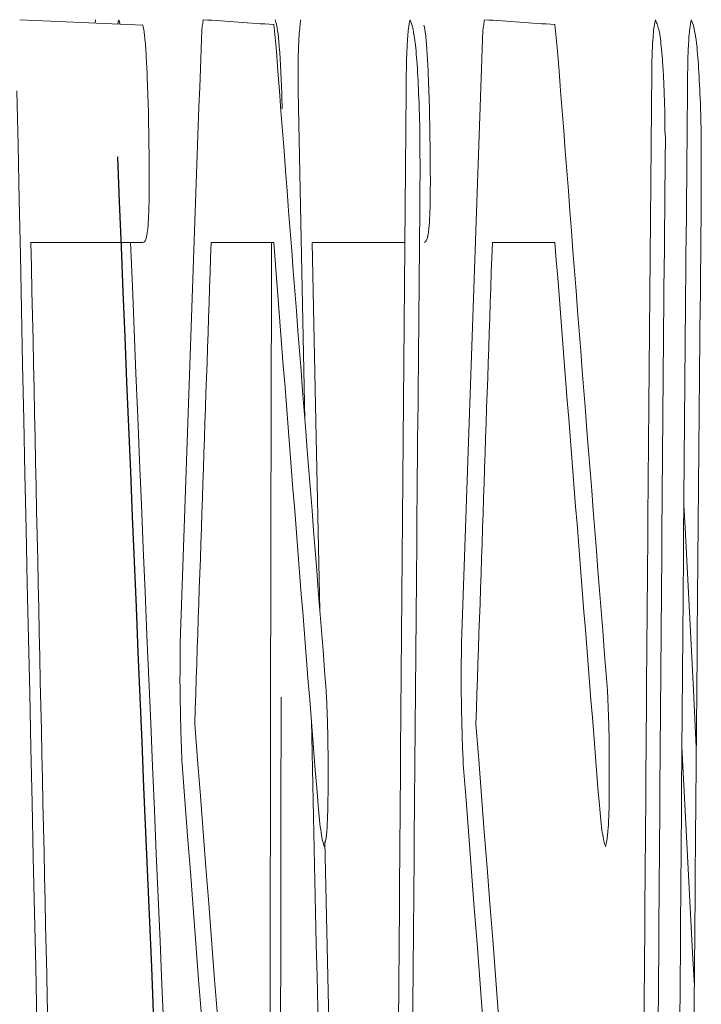
# Model space of a CAD drawing. Units: inches. Extents: x -54.3 to 42.5, y -20.5 to 32.9.
# Drawn here: x -54.1 to -54.1, y 7 to 7.1 of the extents above; entities that cross this region are included whole.
import ezdxf

# ---------------------------------------------------------------- set-up
doc = ezdxf.new("R2010")
doc.units = ezdxf.units.IN
doc.header["$MEASUREMENT"] = 0

msp = doc.modelspace()

# ---------------------------------------------------------------- linework, layer by layer
at = {"color": 144, "linetype": 'Continuous', "lineweight": 18}
for p, q in [((-54.1269289179257, 7.055824677364507), (-54.12691268792206, 7.055968208184252)), ((-54.12598913050005, 7.055782164494247), (-54.12593512816712, 7.055968208184252)), ((-54.11810075843641, 7.039148198444702), (-54.11838993250998, 7.052980300422721)), ((-54.12491393770693, 7.046594379912785), (-54.12962737668175, 7.046594379912785)), ((-54.1194123117088, 7.046594379912785), (-54.12204414546791, 7.046594379912785)), ((-54.11389609659293, 7.046594379912785), (-54.11779957856193, 7.046594379912785)), ((-54.10757892325134, 7.046594379912785), (-54.11021219782383, 7.046594379912785))]:
    msp.add_line(p, q, dxfattribs=at)
at = {"color": 144, "linetype": 'Continuous', "lineweight": 18, "flags": 128}
for points in [[(-54.12244080834727, 7.055528809984027), (-54.12243297760833, 7.055583734828688), (-54.12242514552968, 7.055638659653462), (-54.12241731211135, 7.055693584458344), (-54.12240947735334, 7.055748509243329), (-54.12240164125563, 7.055803434008416), (-54.12239380381823, 7.055858358753602), (-54.12238596504115, 7.055913283478881), (-54.12237812492438, 7.055968208184252)], [(-54.11060907782827, 7.055528809984027), (-54.11060124280301, 7.055583734828764), (-54.11059340643732, 7.055638659653593), (-54.1105855687312, 7.055693584458506), (-54.11057772968466, 7.055748509243504), (-54.11056988929771, 7.05580343400858), (-54.11056204757033, 7.055858358753732), (-54.11055420450253, 7.055913283478958), (-54.1105463600943, 7.055968208184252)], [(-54.11941330004988, 7.055763155690814), (-54.11939939887462, 7.055624012614197), (-54.1193854951275, 7.055484869627037), (-54.11937158880849, 7.055345726729349), (-54.11935767991761, 7.055206583921151), (-54.11934376845488, 7.055067441202458), (-54.11932985442026, 7.054928298573287), (-54.11931593781377, 7.054789156033654), (-54.11930201863544, 7.054650013583576)], [(-54.10757991213355, 7.055763155690814), (-54.10756600334705, 7.055624012613854), (-54.10755209198727, 7.05548486962645), (-54.1075381780542, 7.055345726728615), (-54.10752426154786, 7.055206583920366), (-54.10751034246824, 7.055067441201722), (-54.10749642081532, 7.054928298572698), (-54.10748249658915, 7.054789156033311), (-54.10746856978969, 7.054650013583577)], [(-54.11779957856193, 7.046594379912785), (-54.11762674150143, 7.038392040374515), (-54.11747118842164, 7.031133164909713)], [(-54.1016315888329, 7.025382077456271), (-54.1017694133983, 7.028050959330658), (-54.10210541717356, 7.034590722086473), (-54.10215497863219, 7.03555939332755)], [(-54.12335760922556, 7.028256828356731), (-54.12335569818537, 7.028443572649741), (-54.12335378497487, 7.028630316926242), (-54.12335186959407, 7.028817061186215), (-54.12334995204294, 7.029003805429641), (-54.1233480323215, 7.0291905496565), (-54.12334611042975, 7.029377293866775), (-54.12334418636769, 7.029564038060446), (-54.12334226013532, 7.029750782237495)], [(-54.11152638051392, 7.028256828356731), (-54.11152446842779, 7.028443572649804), (-54.11152255417015, 7.028630316926351), (-54.111520637741, 7.02881706118635), (-54.11151871914036, 7.029003805429785), (-54.11151679836821, 7.029190549656635), (-54.11151487542457, 7.029377293866884), (-54.11151295030942, 7.029564038060509), (-54.11151102302277, 7.029750782237495)], [(-54.10223671756374, 7.025382077453939), (-54.10209678263305, 7.022690367358109), (-54.10177081393797, 7.01645095821021), (-54.1017127527769, 7.0153440661332)]]:
    msp.add_lwpolyline(points, dxfattribs=at)
at = {"color": 144, "linetype": 'Continuous', "lineweight": 18}
for centre, radius, start, end in [((-54.07092419933763, 8.306769026936308), 1.252199934909964, 267.2912549945382, 267.5285340347352), ((-54.05071859371917, 8.070546673401909), 1.017105968174391, 265.9599165012538, 266.1273305287899), ((-54.03884821307173, 8.07164906394292), 1.018208340685308, 265.96211942447, 266.1294433150874), ((-43.50922150216996, 6.671482160540613), 10.6201655293109, 177.927616974575, 178.0667744444744), ((-43.50318896975309, 6.671481907727753), 10.61437013544988, 177.9264836039766, 178.0657171463136), ((-42.92692829049892, 7.914167283775914), 11.22532848552947, 184.3914047359864, 184.5290783186755), ((-42.92118628066603, 7.914169844795464), 11.21925513535583, 184.3937997342676, 184.5315483005085), ((-36.5409309449804, 6.88940998485374), 17.57366811893239, 179.4626893527355, 179.6332670931199), ((-36.61911277280777, 6.893408445251999), 17.4851281953501, 179.4730713176785, 179.6373132598991), ((-36.53872293886715, 6.889410036677154), 17.56404010045098, 179.4623949774551, 179.6330662287333), ((-32.49498266491399, 7.498120432275473), 21.6398135879477, 181.1786815893251, 181.5691525819923), ((-36.59905168207518, 6.890967642941795), 17.50461337146653, 179.4779417693643, 179.6512056286129), ((-36.63224215761718, 6.879092914770664), 17.48183816443711, 179.4475581941682, 179.6111595661614), ((-36.62997877913734, 6.879092931375346), 17.47226523427804, 179.4472555602879, 179.610946574425), ((-32.49498266491399, 7.498120432275473), 21.63935598811533, 181.1956185208016, 181.3693995278851), ((-36.75616566765743, 7.764302445242556), 17.38409250570285, 182.3661478935308, 182.753851669667), ((-43.31807106642287, 6.668927026488404), 10.81057199793667, 177.9979644600515, 178.1053065963946), ((-36.80563586972462, 6.998312266352571), 17.31393388624241, 179.8402232019269, 180.0034812852108), ((-43.09781694483345, 7.904633878123941), 11.05494442372365, 184.4515408555909, 184.5745941335568), ((-43.31214320365248, 6.668926793378611), 10.80467152711286, 177.996869458634, 178.1042702829023), ((-43.09197769816937, 7.90463677086816), 11.04896859868395, 184.4539683737901, 184.5770886225683), ((-36.78552312562601, 6.995716417667659), 17.33360815941404, 179.8950084325785, 180.0513483786833), ((-32.49498266491399, 7.498120432275473), 21.62798861655528, 181.249534769361, 181.4777206371186), ((-43.32021230258911, 7.856820758936363), 10.83439544979538, 184.3960947093813, 184.9094624051257), ((-43.31424944140483, 7.856823911207645), 10.82854425721581, 184.3984915391943, 184.912138485621), ((-43.26884168501108, 7.851814684093554), 10.88589587475789, 184.3577996938461, 184.8676269435071), ((-43.26290792060908, 7.851817754247121), 10.88001565289529, 184.3601756842662, 184.8702802841904), ((-32.49498266491399, 7.498120432275473), 21.62753076652769, 181.2630106216501, 181.370148413169)]:
    msp.add_arc(centre, radius, start, end, dxfattribs=at)
at = {"color": 7, "linetype": 'Continuous', "lineweight": 25}
msp.add_arc((-36.78396340527712, 7.760626736863703), 17.35657298891176, 182.3458533327901, 182.7461530653306, dxfattribs=at)
at = {"color": 144, "linetype": 'Continuous', "lineweight": 18}
for points, knots in [([(-54.12593512816712, 7.055968208184252), (-54.12592311163668, 7.055955093300076), (-54.12590748026606, 7.055938033166429), (-54.12589059511578, 7.055807676203072), (-54.12588669033217, 7.055777530440367)], [0, 0, 0, 0, 0.7687445156005122, 1, 1, 1, 1]), ([(-54.1193513810544, 7.055968208184252), (-54.1193059733391, 7.055823894584446), (-54.11926045864836, 7.055671561285785), (-54.11916543777747, 7.054763386301384), (-54.11912416445274, 7.053984263956945), (-54.11908896723293, 7.053156059702657)], [0, 0, 0, 0, 0.5, 0.5, 1, 1, 1, 1]), ([(-54.11838993251885, 7.052980300422721), (-54.11839070942437, 7.05347585742192), (-54.11839011018985, 7.053981301852721), (-54.1183806684538, 7.054373581970986), (-54.11837198108727, 7.05473451995437), (-54.11835878020012, 7.055037617076921), (-54.11834318512236, 7.055283171223068), (-54.11832370285583, 7.055589931561038), (-54.11829891049299, 7.055783283794456), (-54.1182742645784, 7.055968208184286)], [1.30488109183663e-15, 1.30488109183663e-15, 1.30488109183663e-15, 1.30488109183663e-15, 4.054577054542282e-05, 4.054577054542282e-05, 4.054577054542282e-05, 7.732814706036247e-05, 7.732814706036247e-05, 7.732814706036247e-05, 0.0001232809790245289, 0.0001232809790245289, 0.0001232809790245289, 0.0001232809790245289]), ([(-54.11382632128528, 7.054210615383352), (-54.11381790746779, 7.054425550448212), (-54.11380948629119, 7.054640968239202), (-54.11379987424959, 7.054841282784938), (-54.11378517358496, 7.055147644022329), (-54.1137662939035, 7.055409072268366), (-54.1137437230225, 7.05558499058632), (-54.11372314824657, 7.055745351184307), (-54.11370035932716, 7.055856675616745), (-54.11367770771857, 7.055968208184252)], [0, 0, 0, 0, 2.268290490451148e-05, 2.268290490451148e-05, 2.268290490451148e-05, 5.779951064197512e-05, 5.779951064197512e-05, 5.779951064197512e-05, 8.940938226245998e-05, 8.940938226245998e-05, 8.940938226245998e-05, 8.940938226245998e-05]), ([(-54.11367770771857, 7.055968208184252), (-54.11361035248085, 7.055800494357441), (-54.11354291518919, 7.055628313939195), (-54.11344047971962, 7.054839926770983), (-54.11340813934297, 7.054503448530276), (-54.1133508023494, 7.053663315928164), (-54.1133283900048, 7.053175229239097), (-54.11330602005054, 7.052687368289238)], [0, 0, 0, 0, 0.5000000000000319, 0.5000000000000319, 0.7500000000000159, 0.7500000000000159, 1, 1, 1, 1]), ([(-54.10350154308658, 7.054210615383352), (-54.10349285809762, 7.054421443373689), (-54.10348416599976, 7.054632613360911), (-54.10347449297664, 7.054830883139327), (-54.10345689456992, 7.05519160099969), (-54.10343412553554, 7.055497181866993), (-54.10340660175959, 7.055683973883577), (-54.10338995474906, 7.055796949976348), (-54.10337215758616, 7.055882530096119), (-54.10335440976608, 7.055968208184298)], [7.507347697276464e-15, 7.507347697276464e-15, 7.507347697276464e-15, 7.507347697276464e-15, 2.282275337435391e-05, 2.282275337435391e-05, 2.282275337435391e-05, 6.495384152503966e-05, 6.495384152503966e-05, 6.495384152503966e-05, 8.99743881308345e-05, 8.99743881308345e-05, 8.99743881308345e-05, 8.99743881308345e-05]), ([(-54.1033544097635, 7.055968208184252), (-54.10333111008394, 7.055911470421558), (-54.10330779695603, 7.055854720399947), (-54.10328439481847, 7.055789618991088), (-54.10326097796555, 7.055724476646246), (-54.10323744198979, 7.055653023801607), (-54.10321379793971, 7.055555117415882), (-54.10317683206722, 7.055402047406316), (-54.10313875413802, 7.055162210681894), (-54.10310347658598, 7.054823966032801), (-54.10309462867687, 7.054739131407351), (-54.1030858716965, 7.054650615160578), (-54.10307711612186, 7.054562133943398)], [0, 0, 0, 0, 2.788182442233213e-05, 2.788182442233213e-05, 2.788182442233213e-05, 5.579622350922967e-05, 5.579622350922967e-05, 5.579622350922967e-05, 0.0001000020095172361, 0.0001000020095172361, 0.0001000020095172361, 0.0001108870289915422, 0.0001108870289915422, 0.0001108870289915422, 0.0001108870289915422]), ([(-54.10198987357648, 7.054210615383352), (-54.10198145515352, 7.05442555035417), (-54.10197302937166, 7.054640968049826), (-54.10196341207116, 7.054841282496053), (-54.10194870335638, 7.055147643730997), (-54.10192981334366, 7.055409071927657), (-54.10190723012172, 7.055584990185491), (-54.10188664405749, 7.055745351030478), (-54.10186384263583, 7.055856675534419), (-54.10184117860162, 7.055968208184299)], [7.4122068866526e-15, 7.4122068866526e-15, 7.4122068866526e-15, 7.4122068866526e-15, 2.268290490971807e-05, 2.268290490971807e-05, 2.268290490971807e-05, 5.779952792854099e-05, 5.779952792854099e-05, 5.779952792854099e-05, 8.940947494878235e-05, 8.940947494878235e-05, 8.940947494878235e-05, 8.940947494878235e-05]), ([(-54.10184117859779, 7.055968208184252), (-54.10177378647619, 7.055800494392779), (-54.10170631221742, 7.055628313696592), (-54.10160382070598, 7.054839927275808), (-54.10157146259957, 7.054503449108958), (-54.10151409418513, 7.053663316658669), (-54.10149166954152, 7.053175229622983), (-54.10146928731466, 7.052687368289099)], [0, 0, 0, 0, 0.499999999999968, 0.499999999999968, 0.749999999999984, 0.749999999999984, 1, 1, 1, 1]), ([(-54.12492136848523, 7.055733862477465), (-54.12489598203245, 7.055627256530378), (-54.12486980592088, 7.055515638918832), (-54.12484459717763, 7.055284658196918), (-54.12482424152018, 7.055098144954002), (-54.12480446054261, 7.054844049537189), (-54.12478661920221, 7.054561726366574), (-54.12476890326134, 7.054281387530544), (-54.12475260632992, 7.053964326260209), (-54.12473854631978, 7.053632050519372), (-54.12471869194431, 7.053162838388634), (-54.12470325195363, 7.052658108257868), (-54.12468800900226, 7.052160090448968)], [0, 0, 0, 0, 3.410882431400336e-05, 3.410882431400336e-05, 3.410882431400336e-05, 6.157793286620098e-05, 6.157793286620098e-05, 6.157793286620098e-05, 8.876394316128136e-05, 8.876394316128136e-05, 8.876394316128136e-05, 0.0001271188218331319, 0.0001271188218331319, 0.0001271188218331319, 0.0001271188218331319]), ([(-54.11309099558937, 7.055733862477465), (-54.11306559529015, 7.055627256724042), (-54.11303940491359, 7.055515639429793), (-54.11301418241567, 7.055284659501609), (-54.11299381560038, 7.055098146430954), (-54.11297402377456, 7.05484405095883), (-54.11295617264594, 7.054561727568038), (-54.11293844698545, 7.054281388510049), (-54.11292214110619, 7.053964326836291), (-54.11290807337859, 7.053632050555651), (-54.11288820814172, 7.053162838525226), (-54.1128727597001, 7.052658108325057), (-54.11285750840486, 7.05216009044883)], [0, 0, 0, 0, 3.410882240539963e-05, 3.410882240539963e-05, 3.410882240539963e-05, 6.157800404445893e-05, 6.157800404445893e-05, 6.157800404445893e-05, 8.876408724134789e-05, 8.876408724134789e-05, 8.876408724134789e-05, 0.0001271189975342381, 0.0001271189975342381, 0.0001271189975342381, 0.0001271189975342381]), ([(-54.10307711611912, 7.054562133943532), (-54.10306415342097, 7.054396788160518), (-54.10305115399723, 7.054231290665361), (-54.10303875233734, 7.054054561983742), (-54.10302248909472, 7.053822804182301), (-54.10300708355286, 7.053561935532016), (-54.10299549637545, 7.053279169003931), (-54.1029815368986, 7.052938510303173), (-54.10297182206786, 7.052575671827166), (-54.10296213412027, 7.052218676875526)], [0, 0, 0, 0, 1.732052398484063e-05, 1.732052398484063e-05, 1.732052398484063e-05, 4.029345733378042e-05, 4.029345733378042e-05, 4.029345733378042e-05, 6.77088903578644e-05, 6.77088903578644e-05, 6.77088903578644e-05, 6.77088903578644e-05]), ([(-54.11908896723652, 7.053156059702812), (-54.11908647065516, 7.053135804776118), (-54.11908391133731, 7.05311294779365), (-54.11908155635276, 7.05308046815), (-54.11907959683221, 7.053053442694758), (-54.1190777456699, 7.053020500261016), (-54.11907613760616, 7.052985133393679), (-54.11907401661315, 7.052938485442904), (-54.1190722434218, 7.052886632555543), (-54.11907076444171, 7.052834764424212), (-54.11906685926955, 7.052697809245004), (-54.11906460299095, 7.052556114667743), (-54.11906258934206, 7.052418336651441), (-54.11906161466705, 7.052351647374184), (-54.11906071847638, 7.052285157822038), (-54.11905982098475, 7.052218676875614)], [0, 0, 0, 0, 3.651490881240684e-06, 3.651490881240684e-06, 3.651490881240684e-06, 6.682151368425448e-06, 6.682151368425448e-06, 6.682151368425448e-06, 1.0682311309702e-05, 1.0682311309702e-05, 1.0682311309702e-05, 2.13174885931129e-05, 2.13174885931129e-05, 2.13174885931129e-05, 2.643795932161345e-05, 2.643795932161345e-05, 2.643795932161345e-05, 2.643795932161345e-05]), ([(-54.11330602005055, 7.052687368289238), (-54.11330661135469, 7.052711886834246), (-54.11330725390552, 7.05273647242051), (-54.11330768491028, 7.052761004078503), (-54.11330773882963, 7.052764073026731), (-54.11330778873369, 7.052767150604738), (-54.11330781898558, 7.052770180344526), (-54.11330783415889, 7.052771699958397), (-54.11330784619435, 7.052773236830098), (-54.11330783659913, 7.052774649194837), (-54.11330783374575, 7.052775069198654), (-54.11330782865259, 7.052775480800711), (-54.11330781885273, 7.052775846310986), (-54.11330781273777, 7.052776074383014), (-54.11330780461579, 7.052776287367888), (-54.11330779373292, 7.052776457658235), (-54.11330778533422, 7.052776589077259), (-54.11330777504599, 7.05277669647088), (-54.11330773781387, 7.052776858946833), (-54.1133077237473, 7.052776848543099), (-54.11330770680613, 7.052776836013277), (-54.11330768881614, 7.052776770036076), (-54.11330767126218, 7.052776673978291), (-54.11330764097399, 7.052776508236912), (-54.11330761097076, 7.052776253593053), (-54.11330758240545, 7.052775971489398), (-54.11330749179631, 7.052775076656654), (-54.11330740988112, 7.052773899212154), (-54.11330733219445, 7.052772713216426), (-54.11330697253116, 7.052767222453099), (-54.11330667141641, 7.052760936151879), (-54.11330637426358, 7.052754744579112), (-54.11330519454908, 7.052730163664712), (-54.11330415033029, 7.052704525425744), (-54.11330311698291, 7.052678938193435), (-54.11329897246522, 7.052576313714212), (-54.11329527391399, 7.052470050708533), (-54.1132924817804, 7.052362796011725), (-54.1132897037841, 7.052256084373611), (-54.11328708900283, 7.052149044817249), (-54.11328404196487, 7.052042815206692), (-54.11327982834282, 7.05189591469716), (-54.11327530680163, 7.051749713490835), (-54.11327080312309, 7.05160351939535)], [0, 0, 0, 0, 1.871784432694159e-06, 1.871784432694159e-06, 1.871784432694159e-06, 2.105448413693216e-06, 2.105448413693216e-06, 2.105448413693216e-06, 2.222835780740764e-06, 2.222835780740764e-06, 2.222835780740764e-06, 2.257520817680098e-06, 2.257520817680098e-06, 2.257520817680098e-06, 2.279153862288204e-06, 2.279153862288204e-06, 2.279153862288204e-06, 2.295854291835735e-06, 2.312653745439206e-06, 2.312653745439206e-06, 2.312653745439206e-06, 2.33287860455903e-06, 2.33287860455903e-06, 2.33287860455903e-06, 2.367868534232174e-06, 2.367868534232174e-06, 2.367868534232174e-06, 2.479766296898097e-06, 2.479766296898097e-06, 2.479766296898097e-06, 2.999864104414369e-06, 2.999864104414369e-06, 2.999864104414369e-06, 5.064726514167785e-06, 5.064726514167785e-06, 5.064726514167785e-06, 1.338295933652902e-05, 1.338295933652902e-05, 1.338295933652902e-05, 2.160075675694047e-05, 2.160075675694047e-05, 2.160075675694047e-05, 3.296022436447207e-05, 3.296022436447207e-05, 3.296022436447207e-05, 3.296022436447207e-05]), ([(-54.10146928731075, 7.052687368289238), (-54.10146987893863, 7.052711886826427), (-54.1014705218387, 7.05273647240382), (-54.10147095307971, 7.052761004057803), (-54.10147100702864, 7.052764073005513), (-54.10147105696385, 7.052767150582996), (-54.10147108723242, 7.052770180322883), (-54.1014711024141, 7.052771699936755), (-54.10147111445634, 7.052773236808147), (-54.10147110485612, 7.052774649174363), (-54.10147110200121, 7.052775069183859), (-54.10147109691243, 7.052775480791741), (-54.1014710871071, 7.05277584630683), (-54.10147108098883, 7.052776074378654), (-54.10147107285496, 7.052776287363257), (-54.10147106196619, 7.052776457653901), (-54.1014710535629, 7.052776589073873), (-54.10147104326927, 7.052776696468428), (-54.10147100602236, 7.052776858946591), (-54.10147099194808, 7.052776848543293), (-54.10147097499763, 7.052776836014008), (-54.1014709569964, 7.052776770037245), (-54.10147093943282, 7.052776673979763), (-54.10147090912804, 7.052776508238982), (-54.10147087910978, 7.052776253595431), (-54.10147085052882, 7.052775971491999), (-54.10147075987006, 7.052775076660349), (-54.10147067791204, 7.052773899215964), (-54.10147060018279, 7.05277271322025), (-54.10147024032244, 7.052767222457624), (-54.1014699390357, 7.052760936153658), (-54.10146964171994, 7.052754744577958), (-54.10146846135861, 7.052730163652056), (-54.10146741656594, 7.052704525394846), (-54.10146638265176, 7.05267893814407), (-54.10146223586072, 7.052576313588996), (-54.10145853528029, 7.052470050477735), (-54.10145574161522, 7.05236279565309), (-54.10145296209527, 7.052256083889988), (-54.10145034588085, 7.052149044208183), (-54.10144729716952, 7.052042814484931), (-54.10144308124471, 7.051895914211967), (-54.10143855723144, 7.051749713248475), (-54.10143405109309, 7.051603519395251)], [0, 0, 0, 0, 1.87178443004289e-06, 1.87178443004289e-06, 1.87178443004289e-06, 2.105448408046547e-06, 2.105448408046547e-06, 2.105448408046547e-06, 2.222835765992104e-06, 2.222835765992104e-06, 2.222835765992104e-06, 2.257521239144769e-06, 2.257521239144769e-06, 2.257521239144769e-06, 2.279154247140061e-06, 2.279154247140061e-06, 2.279154247140061e-06, 2.295854743227349e-06, 2.312654256363799e-06, 2.312654256363799e-06, 2.312654256363799e-06, 2.332879167130849e-06, 2.332879167130849e-06, 2.332879167130849e-06, 2.367869171120528e-06, 2.367869171120528e-06, 2.367869171120528e-06, 2.479767123944016e-06, 2.479767123944016e-06, 2.479767123944016e-06, 2.999865758209736e-06, 2.999865758209736e-06, 2.999865758209736e-06, 5.06473143730169e-06, 5.06473143730169e-06, 5.06473143730169e-06, 1.338297774667722e-05, 1.338297774667722e-05, 1.338297774667722e-05, 2.160078810082236e-05, 2.160078810082236e-05, 2.160078810082236e-05, 3.296024318815856e-05, 3.296024318815856e-05, 3.296024318815856e-05, 3.296024318815856e-05]), ([(-54.12468800900226, 7.052160090448968), (-54.12467411005189, 7.051368875552232), (-54.12466008814238, 7.050567841546715), (-54.12465474787999, 7.049800176177224), (-54.12465182339527, 7.049379780045566), (-54.12465138491825, 7.048964625481643), (-54.12465521042479, 7.048588830368693), (-54.12465837585567, 7.04827787718159), (-54.12466486099817, 7.047990734361954), (-54.12467463458464, 7.047757729116926), (-54.1246843844466, 7.047525289471452), (-54.12469721896193, 7.047336857802634), (-54.12471167016852, 7.047191017789336), (-54.12473725551891, 7.046932813201574), (-54.12476828043113, 7.046796159748783), (-54.1248002432237, 7.046718453349771), (-54.12483695149978, 7.046629209960262), (-54.1248755308897, 7.046611999328088), (-54.12491393770692, 7.046594379912785)], [0, 0, 0, 0, 6.039744657819324e-05, 6.039744657819324e-05, 6.039744657819324e-05, 9.345112252277099e-05, 9.345112252277099e-05, 9.345112252277099e-05, 0.0001208766348464475, 0.0001208766348464475, 0.0001208766348464475, 0.0001481259567279336, 0.0001481259567279336, 0.0001481259567279336, 0.0001966084176432161, 0.0001966084176432161, 0.0001966084176432161, 0.0002519528865388453, 0.0002519528865388453, 0.0002519528865388453, 0.0002519528865388453]), ([(-54.11285750840052, 7.052160090448968), (-54.11284360186798, 7.051368876924009), (-54.11282957231487, 7.050567844335923), (-54.11282422910974, 7.049800180061559), (-54.11282130300971, 7.049379783986133), (-54.11282086426773, 7.048964629414653), (-54.11282469183755, 7.048588834163321), (-54.11282785897364, 7.048277881064757), (-54.1128343476242, 7.047990738153218), (-54.11284412651518, 7.047757732748197), (-54.1128538816692, 7.047525292933249), (-54.11286672316609, 7.047336861025745), (-54.11288118223192, 7.047191020740009), (-54.1129067814659, 7.046932815982118), (-54.1129378232155, 7.046796161940204), (-54.11296980336657, 7.046718455002954), (-54.11300653193589, 7.046629210126514), (-54.11304513267796, 7.046611999435944), (-54.11308356074832, 7.04659437991279)], [0, 0, 0, 0, 6.039735202970971e-05, 6.039735202970971e-05, 6.039735202970971e-05, 9.345101976809735e-05, 9.345101976809735e-05, 9.345101976809735e-05, 0.0001208765069473824, 0.0001208765069473824, 0.0001208765069473824, 0.0001481258052282396, 0.0001481258052282396, 0.0001481258052282396, 0.0001966081650566777, 0.0001966081650566777, 0.0001966081650566777, 0.000251953059148592, 0.000251953059148592, 0.000251953059148592, 0.000251953059148592]), ([(-54.10296213411571, 7.052218676875666), (-54.10296097811822, 7.052142997297784), (-54.10295982073387, 7.052067284212832), (-54.10295883720645, 7.051991887973173), (-54.10295785257065, 7.051916406765782), (-54.10295704222213, 7.051841076205431), (-54.10295659485443, 7.051767070542163), (-54.10295571124213, 7.051620899254996), (-54.10295616789859, 7.051479966966895), (-54.10295661394844, 7.051339880475195)], [0, 0, 0, 0, 5.789244769075508e-06, 5.789244769075508e-06, 5.789244769075508e-06, 1.159028189108606e-05, 1.159028189108606e-05, 1.159028189108606e-05, 2.307473554730334e-05, 2.307473554730334e-05, 2.307473554730334e-05, 2.307473554730334e-05]), ([(-54.11327080312309, 7.05160351939535), (-54.11326562061491, 7.051255241813598), (-54.11326078508561, 7.05090538991655), (-54.11325887366682, 7.050565305849736), (-54.11325696215702, 7.050225205593522), (-54.11325675103524, 7.049891324507831), (-54.11325688667794, 7.049559887934427), (-54.11325715479381, 7.048904759401795), (-54.11326203247993, 7.048272760401468), (-54.11326771321357, 7.047648935593325)], [0, 0, 0, 0, 2.665394533262908e-05, 2.665394533262908e-05, 2.665394533262908e-05, 5.323918125870266e-05, 5.323918125870266e-05, 5.323918125870266e-05, 0.0001059009352812162, 0.0001059009352812162, 0.0001059009352812162, 0.0001059009352812162]), ([(-54.10295661394493, 7.051339880475215), (-54.10294859325296, 7.051247860104822), (-54.10294043591502, 7.051156842947626), (-54.10293305824155, 7.051050681867858), (-54.10293034319515, 7.05101161369012), (-54.10292770248171, 7.050969811786596), (-54.1029255373, 7.050924028003217), (-54.10292451632105, 7.050902438924273), (-54.10292359612777, 7.050879634087357), (-54.10292290654629, 7.050856350406198), (-54.10292232017352, 7.050836551561352), (-54.10292189717225, 7.05081598972669), (-54.10292172013015, 7.050796327959759), (-54.10292154266419, 7.050776619120596), (-54.10292161599937, 7.05075747672588), (-54.10292186278922, 7.050740014282569), (-54.10292226462096, 7.050711581330328), (-54.10292310035966, 7.05068646200478), (-54.10292408673651, 7.050663892842218), (-54.10292774224899, 7.050580251528794), (-54.10293324322208, 7.050521860935891), (-54.10293842550235, 7.05046108407482)], [0, 0, 0, 0, 1.033507545334353e-05, 1.033507545334353e-05, 1.033507545334353e-05, 1.413873691257278e-05, 1.413873691257278e-05, 1.413873691257278e-05, 1.592431516283773e-05, 1.592431516283773e-05, 1.592431516283773e-05, 1.744632642731586e-05, 1.744632642731586e-05, 1.744632642731586e-05, 1.897214204405716e-05, 1.897214204405716e-05, 1.897214204405716e-05, 2.146151497993642e-05, 2.146151497993642e-05, 2.146151497993642e-05, 3.074739128241959e-05, 3.074739128241959e-05, 3.074739128241959e-05, 3.074739128241959e-05]), ([(-54.10143405109027, 7.05160351939535), (-54.10142886574354, 7.051255241853426), (-54.10142402756923, 7.050905389980354), (-54.10142211510304, 7.050565305916164), (-54.10142020254582, 7.050225205662117), (-54.10141999130993, 7.049891324570054), (-54.10142012702685, 7.049559887993818), (-54.10142039528943, 7.048904759430835), (-54.10142527564565, 7.0482727604065), (-54.10143095949143, 7.047648935593325)], [0, 0, 0, 0, 2.665394549081981e-05, 2.665394549081981e-05, 2.665394549081981e-05, 5.323918131749102e-05, 5.323918131749102e-05, 5.323918131749102e-05, 0.0001059009376598186, 0.0001059009376598186, 0.0001059009376598186, 0.0001059009376598186]), ([(-54.12333623952777, 7.026762874475965), (-54.12333871756904, 7.026889048866243), (-54.12334119517386, 7.027015246476934), (-54.12334350777312, 7.027141272694369), (-54.1233458214476, 7.027267357505585), (-54.1233479716927, 7.027393388609664), (-54.12334978053237, 7.027518602410679), (-54.12335337666839, 7.027767538714769), (-54.12335550046802, 7.028012619310938), (-54.12335760922556, 7.028256828356731)], [0, 0, 0, 0, 9.623898126633639e-06, 9.623898126633639e-06, 9.623898126633639e-06, 1.925586622011071e-05, 1.925586622011071e-05, 1.925586622011071e-05, 3.843515701017439e-05, 3.843515701017439e-05, 3.843515701017439e-05, 3.843515701017439e-05]), ([(-54.1115049991165, 7.026762874475965), (-54.11150747851354, 7.026889048839648), (-54.11150995747592, 7.027015246423775), (-54.11151227134058, 7.027141272618149), (-54.11151458628104, 7.027267357406436), (-54.1115167377024, 7.027393388491367), (-54.11151854753212, 7.027518602279031), (-54.11152214563731, 7.027767538614778), (-54.11152427060283, 7.028012619262939), (-54.11152638051495, 7.028256828356681)], [0, 0, 0, 0, 9.62389812653484e-06, 9.62389812653484e-06, 9.62389812653484e-06, 1.925586623961707e-05, 1.925586623961707e-05, 1.925586623961707e-05, 3.843516169677347e-05, 3.843516169677347e-05, 3.843516169677347e-05, 3.843516169677347e-05]), ([(-54.11720441244758, 7.027758843729808), (-54.11719722007683, 7.027601452063826), (-54.1171900204285, 7.027443981444928), (-54.11718315617447, 7.02728410252068), (-54.11717628173687, 7.027123986405441), (-54.11716972809366, 7.026960938168965), (-54.11716394615399, 7.026794854857542), (-54.11715255831543, 7.026467744918503), (-54.11714403384328, 7.026130581586736), (-54.11713555331765, 7.02579619843547)], [0, 0, 0, 0, 1.294458505537333e-05, 1.294458505537333e-05, 1.294458505537333e-05, 2.592392796712254e-05, 2.592392796712254e-05, 2.592392796712254e-05, 5.156523914596343e-05, 5.156523914596343e-05, 5.156523914596343e-05, 5.156523914596343e-05]), ([(-54.10536981498797, 7.027758843729808), (-54.10536261868548, 7.027601452218447), (-54.10535541510674, 7.02744398175459), (-54.1053485470991, 7.02728410297794), (-54.10534166890234, 7.027123987011032), (-54.10533511166945, 7.02696093891733), (-54.1053293265645, 7.02679485572189), (-54.10531793247682, 7.026467745580605), (-54.1053094033309, 7.026130581908317), (-54.10530091815285, 7.02579619843535)], [0, 0, 0, 0, 1.294458504941161e-05, 1.294458504941161e-05, 1.294458504941161e-05, 2.592392787912535e-05, 2.592392787912535e-05, 2.592392787912535e-05, 5.156527357028779e-05, 5.156527357028779e-05, 5.156527357028779e-05, 5.156527357028779e-05]), ([(-54.12326630388777, 7.024653763114886), (-54.12327401833802, 7.024821438471919), (-54.1232817425829, 7.024989290094794), (-54.12328898917765, 7.0251611570168), (-54.12330291571879, 7.025491451706443), (-54.12331413627308, 7.025846333282134), (-54.1233229825845, 7.026198444551076), (-54.12332770277894, 7.026386323270372), (-54.12333197258063, 7.02657466214479), (-54.12333623952777, 7.026762874475965)], [0, 0, 0, 0, 1.399150100370546e-05, 1.399150100370546e-05, 1.399150100370546e-05, 4.120234483945752e-05, 4.120234483945752e-05, 4.120234483945752e-05, 5.559001338744627e-05, 5.559001338744627e-05, 5.559001338744627e-05, 5.559001338744627e-05]), ([(-54.11143502519894, 7.024653763114886), (-54.11144274386405, 7.02482143830977), (-54.11145047233401, 7.02498928976914), (-54.11145772288972, 7.025161156537142), (-54.11147165705014, 7.025491451098389), (-54.11148288375133, 7.025846332655499), (-54.11149173490769, 7.026198443979694), (-54.11149645769113, 7.026386322880271), (-54.11150072983336, 7.026574661950182), (-54.11150499912031, 7.026762874475871)], [0, 0, 0, 0, 1.39915009946538e-05, 1.39915009946538e-05, 1.39915009946538e-05, 4.120235885634408e-05, 4.120235885634408e-05, 4.120235885634408e-05, 5.559004610036527e-05, 5.559004610036527e-05, 5.559004610036527e-05, 5.559004610036527e-05]), ([(-54.11713555331765, 7.02579619843547), (-54.11713359313085, 7.02566329643305), (-54.11713162916286, 7.025530307105448), (-54.1171300273645, 7.025398219500714), (-54.11712842291467, 7.025265913251625), (-54.11712720819025, 7.025134207832044), (-54.11712669626335, 7.025005832608104), (-54.11712568964952, 7.024753405396475), (-54.11712700908437, 7.024512453351788), (-54.11712830054199, 7.024272951341357)], [0, 0, 0, 0, 1.020033141947606e-05, 1.020033141947606e-05, 1.020033141947606e-05, 2.043117835616716e-05, 2.043117835616716e-05, 2.043117835616716e-05, 4.058435604860671e-05, 4.058435604860671e-05, 4.058435604860671e-05, 4.058435604860671e-05]), ([(-54.10530091814826, 7.02579619843547), (-54.10529895688821, 7.025663296448611), (-54.10529699184806, 7.025530307136259), (-54.10529538917253, 7.025398219541638), (-54.1052937838441, 7.025265913301824), (-54.1052925684556, 7.025134207884229), (-54.10529205624819, 7.025005832659695), (-54.10529104908271, 7.024753405430934), (-54.10529236923847, 7.024512453365424), (-54.10529366140339, 7.024272951341357)], [0, 0, 0, 0, 1.020033142334793e-05, 1.020033142334793e-05, 1.020033142334793e-05, 2.043117848506093e-05, 2.043117848506093e-05, 2.043117848506093e-05, 4.058435788738394e-05, 4.058435788738394e-05, 4.058435788738394e-05, 4.058435788738394e-05]), ([(-54.11712830054199, 7.024272951341357), (-54.11712670198082, 7.023796273945835), (-54.1171253920823, 7.023305283344641), (-54.11713383221316, 7.022900417621664), (-54.11714121344343, 7.022546346436926), (-54.1171544289461, 7.022245643488046), (-54.1171703264685, 7.021998772164604), (-54.1171861430719, 7.021753157425774), (-54.11720571924766, 7.021561870423835), (-54.11722766213459, 7.021439150063948), (-54.11724729425839, 7.021329353148664), (-54.11726858149161, 7.02126325641819), (-54.1172897540253, 7.021197163939783)], [0, 0, 0, 0, 3.805888296013793e-05, 3.805888296013793e-05, 3.805888296013793e-05, 7.116420209681426e-05, 7.116420209681426e-05, 7.116420209681426e-05, 0.0001040947869466656, 0.0001040947869466656, 0.0001040947869466656, 0.0001332804411694932, 0.0001332804411694932, 0.0001332804411694932, 0.0001332804411694932]), ([(-54.10529366140069, 7.024272951341357), (-54.10529206196406, 7.023796273935847), (-54.10529075134941, 7.023305283265402), (-54.10529919610162, 7.022900417597931), (-54.10530658136645, 7.022546346797352), (-54.10531980408629, 7.02224564421819), (-54.10533571027962, 7.021998773157777), (-54.10535153550885, 7.021753158695658), (-54.10537112234488, 7.021561871762937), (-54.10539307718161, 7.021439151321359), (-54.10541272012134, 7.021329353636792), (-54.10543401909804, 7.021263256665008), (-54.10545520330555, 7.021197163939815)], [0, 0, 0, 0, 3.805888397110323e-05, 3.805888397110323e-05, 3.805888397110323e-05, 7.116416997231335e-05, 7.116416997231335e-05, 7.116416997231335e-05, 0.0001040947185028246, 0.0001040947185028246, 0.0001040947185028246, 0.0001332805277241254, 0.0001332805277241254, 0.0001332805277241254, 0.0001332805277241254]), ([(-54.1172897540253, 7.021197163939783), (-54.11731141325583, 7.021271095130388), (-54.11733308314189, 7.021344966243864), (-54.11735485828484, 7.021436651513557), (-54.11737648240685, 7.021527700902356), (-54.11739832549664, 7.021637037348042), (-54.11741995563514, 7.021781680973928), (-54.11746247626513, 7.022066022107398), (-54.117503705927, 7.022500165161399), (-54.11754409586801, 7.022925463527334)], [0, 0, 0, 0, 2.645943233650064e-05, 2.645943233650064e-05, 2.645943233650064e-05, 5.278887359213145e-05, 5.278887359213145e-05, 5.278887359213145e-05, 0.0001050300390803921, 0.0001050300390803921, 0.0001050300390803921, 0.0001050300390803921]), ([(-54.1054552033015, 7.021197163939783), (-54.10547687434706, 7.021271094972697), (-54.10549855606158, 7.021344965929024), (-54.10552034308182, 7.021436650924092), (-54.10554197914316, 7.021527700648), (-54.10556383428531, 7.021637037553209), (-54.10558547636585, 7.021781681999488), (-54.10562802022404, 7.022066023091127), (-54.1056692724151, 7.022500165624623), (-54.1057096844303, 7.022925463527192)], [0, 0, 0, 0, 2.645943229174492e-05, 2.645943229174492e-05, 2.645943229174492e-05, 5.278904974550748e-05, 5.278904974550748e-05, 5.278904974550748e-05, 0.0001050302536977296, 0.0001050302536977296, 0.0001050302536977296, 0.0001050302536977296])]:
    msp.add_open_spline(points, degree=3, knots=knots, dxfattribs=at)

doc.saveas('drawing.dxf')
